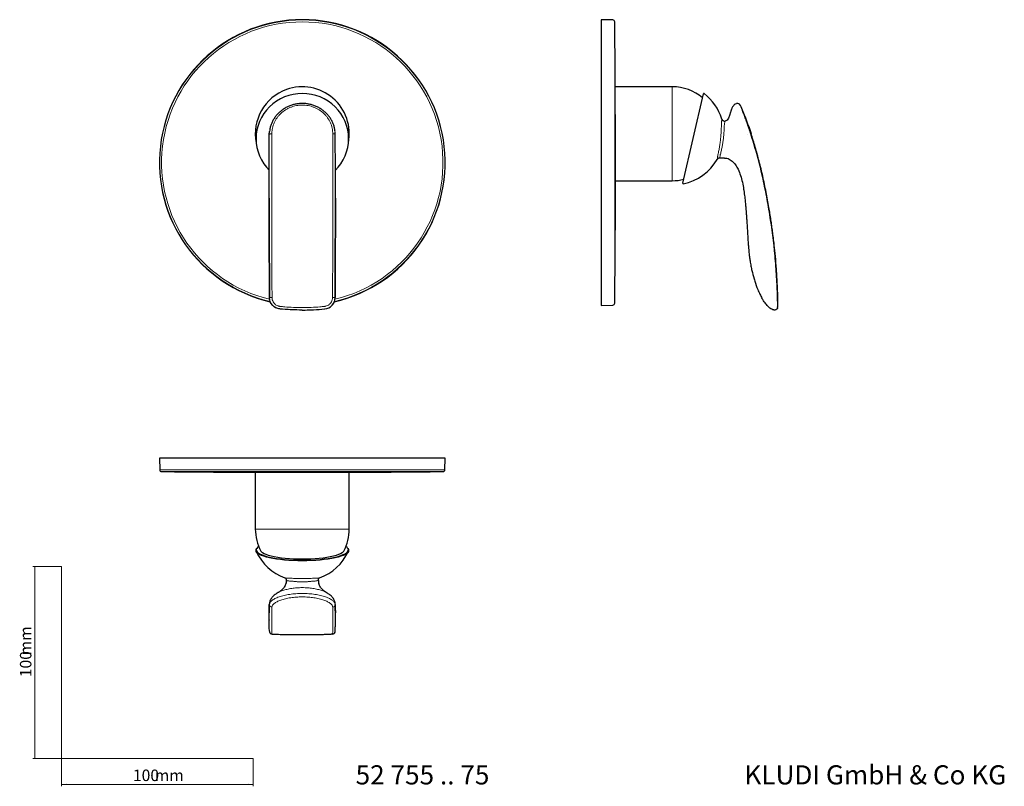
# Model space of a CAD drawing. Units: millimetres. Extents: x 35 to 548, y 37 to 437.
import ezdxf

# ---------------------------------------------------------------- set-up
doc = ezdxf.new("R2010")
doc.units = ezdxf.units.MM
doc.styles.add('SLDTEXTSTYLE0', font='ISOCP3', dxfattribs={"width": 0.96})
doc.styles.add('SLDTEXTSTYLE1', font='TXT', dxfattribs={"width": 0.605})
doc.dimstyles.new('SLDDIMSTYLE0', dxfattribs={"dimtxt": 6, "dimasz": 2.5, "dimexe": 0, "dimexo": 0.0625, "dimgap": 1.5, "dimtad": 1, "dimrnd": 1e-09, "dimzin": 12, "dimdsep": 46, "dimtxsty": 'SLDTEXTSTYLE0', "dimsah": 1, "dimcen": 0.09, "dimadec": 0, "dimazin": 3, "dimtfac": 1, "dimtofl": 0, "dimtmove": 0, "dimatfit": 3, "dimfxl": 0, "dimfrac": 2, "dimtolj": 1, "dimtzin": 12, "dimarcsym": 0})

# ---------------------------------------------------------------- blocks, each defined once
blk = doc.blocks.new('_D')
at = {"color": 7, "linetype": 'Continuous', "lineweight": 0}
for p, q in [((56.69, 152.03), (41.76, 152.03)), ((42.76, 152.03), (42.76, 52.03)), ((56.69, 52.03), (41.76, 52.03))]:
    blk.add_line(p, q, dxfattribs=at)
at = {"color": 7, "linetype": 'Continuous', "lineweight": 18}
for points in [[(42.76, 152.03), (42.46, 149.53), (43.06, 149.53)], [(42.76, 52.03), (43.06, 54.53), (42.46, 54.53)]]:
    blk.add_solid(points, dxfattribs=at)
at = {"color": 7, "linetype": 'Continuous', "lineweight": 18, "char_height": 6, "attachment_point": 1, "rotation": 90, "style": 'SLDTEXTSTYLE0'}
for s, insert in [('mm', (35.03, 105.74)), ('100', (35.03, 94.37))]:
    blk.add_mtext(s, dxfattribs=dict(at, insert=insert))
blk = doc.blocks.new('_D_1')
at = {"color": 7, "linetype": 'Continuous', "lineweight": 0}
for p, q in [((56.69, 52.03), (56.69, 37.46)), ((156.69, 52.03), (156.69, 37.46)), ((56.69, 38.46), (156.69, 38.46))]:
    blk.add_line(p, q, dxfattribs=at)
at = {"color": 7, "linetype": 'Continuous', "lineweight": 18}
for points in [[(56.69, 38.46), (59.19, 38.16), (59.19, 38.76)], [(156.69, 38.46), (154.19, 38.76), (154.19, 38.16)]]:
    blk.add_solid(points, dxfattribs=at)
at = {"color": 7, "linetype": 'Continuous', "lineweight": 18, "char_height": 6, "attachment_point": 1, "style": 'SLDTEXTSTYLE0'}
for s, insert in [('100', (93.96, 46.19)), ('mm', (105.34, 46.19))]:
    blk.add_mtext(s, dxfattribs=dict(at, insert=insert))

msp = doc.modelspace()

# ---------------------------------------------------------------- linework, layer by layer
at = {"color": 7, "linetype": 'Continuous', "lineweight": 25}
for p, q in [((344.234, 437.175), (338.197, 437.333)), ((338.197, 437.333), (338.197, 288.333)), ((375.197, 402.333), (345.48, 402.333)), ((380.716, 351.987), (391.459, 398.684)), ((165.085, 377.438), (165.206, 379.042)), ((199.485, 377.438), (199.374, 378.917)), ((419.747, 366.155), (416.54, 377.035)), ((399.982, 365.224), (402.057, 365.195)), ((345.585, 353.333), (375.197, 353.333)), ((165.042, 345.778), (165.042, 345.746)), ((199.528, 345.746), (199.528, 345.778)), ((338.197, 288.333), (344.234, 288.491)), ((428.741, 285.881), (428.497, 285.879)), ((430.124, 287.162), (430.137, 287.364)), ((107.785, 208.643), (107.943, 202.607)), ((256.785, 208.643), (107.785, 208.643)), ((256.627, 202.607), (256.785, 208.643)), ((157.785, 201.307), (157.785, 171.643)), ((206.785, 171.643), (206.785, 201.307)), ((173.929, 145.059), (173.925, 144.821)), ((190.645, 144.821), (190.641, 145.063)), ((191.285, 146.202), (191.326, 146.219)), ((173.243, 142.026), (173.016, 141.652)), ((173.718, 143.287), (173.667, 143.119)), ((169.273, 138.272), (169.403, 138.346)), ((195.297, 138.272), (195.167, 138.346)), ((165.149, 132.804), (165.085, 132.369)), ((165.042, 124.242), (165.042, 124.089)), ((199.528, 124.089), (199.528, 124.242)), ((165.204, 118), (165.304, 117.731))]:
    msp.add_line(p, q, dxfattribs=at)
at = {"color": 8, "linetype": 'Continuous', "lineweight": 18}
for p, q in [((345.207, 436.186), (345.207, 289.48)), ((375.197, 402.333), (375.197, 400.904)), ((375.197, 400.904), (375.197, 353.333)), ((166.425, 377.866), (166.425, 377.863)), ((198.145, 377.866), (198.145, 377.863)), ((414.61, 377.435), (414.609, 377.438)), ((415.94, 377.866), (415.941, 377.863)), ((165.16, 292.371), (165.16, 292.367)), ((199.41, 292.371), (199.41, 292.367)), ((182.285, 285.881), (182.285, 285.879)), ((256.627, 202.607), (107.943, 202.607)), ((255.638, 201.633), (108.932, 201.633)), ((174.039, 171.643), (157.785, 171.643)), ((206.785, 171.643), (174.039, 171.643)), ((190.621, 145.063), (190.466, 144.828)), ((165.085, 132.369), (165.085, 132.23)), ((165.085, 132.23), (165.085, 132.231)), ((166.425, 130.9), (166.425, 130.899)), ((198.145, 130.9), (198.145, 130.899)), ((199.485, 132.369), (199.485, 132.23)), ((199.485, 132.23), (199.485, 132.231))]:
    msp.add_line(p, q, dxfattribs=at)
at = {"color": 7, "linetype": 'Continuous', "lineweight": 18}
for p, q in [((56.685, 152.03), (56.685, 52.03)), ((56.685, 52.03), (156.685, 52.03))]:
    msp.add_line(p, q, dxfattribs=at)
at = {"color": 7, "linetype": 'Continuous', "lineweight": 25, "flags": 128}
for points in [[(199.538, 358.817), (200.946, 360.347), (202.357, 362.201), (203.575, 364.182), (204.588, 366.269), (205.386, 368.443), (205.962, 370.682), (206.309, 372.966), (206.426, 375.272), (206.309, 377.578), (205.962, 379.861), (205.386, 382.101), (204.588, 384.275), (203.575, 386.362), (202.357, 388.342), (200.946, 390.197), (199.355, 391.907), (197.6, 393.458), (195.697, 394.833), (193.665, 396.02), (191.523, 397.007), (189.293, 397.785), (186.995, 398.346), (184.651, 398.685), (182.285, 398.798), (179.919, 398.685), (177.575, 398.346), (175.277, 397.785), (173.047, 397.007), (170.905, 396.02), (168.873, 394.833), (166.97, 393.458), (165.215, 391.907), (163.624, 390.197), (162.213, 388.342), (160.995, 386.362), (159.982, 384.275), (159.184, 382.101), (158.608, 379.861), (158.261, 377.578), (158.144, 375.272), (158.261, 372.966), (158.608, 370.682), (159.184, 368.443), (159.982, 366.269), (160.995, 364.182), (162.213, 362.201), (163.624, 360.347), (165.033, 358.815)], [(205.659, 161.83), (205.962, 161.533), (206.309, 161.008), (206.426, 160.477), (206.309, 159.947), (205.962, 159.422), (205.386, 158.906), (204.588, 158.406), (203.575, 157.926), (202.357, 157.471), (200.946, 157.044), (199.355, 156.651), (197.6, 156.294), (195.697, 155.978), (193.665, 155.704), (191.523, 155.477), (189.293, 155.298), (186.995, 155.169), (184.651, 155.092), (182.285, 155.065), (179.919, 155.092), (177.575, 155.169), (175.277, 155.298), (173.047, 155.477), (170.905, 155.704), (168.873, 155.978), (166.97, 156.294), (165.215, 156.651), (163.624, 157.044), (162.213, 157.471), (160.995, 157.926), (159.982, 158.406), (159.184, 158.906), (158.608, 159.422), (158.261, 159.947), (158.144, 160.477), (158.261, 161.008), (158.608, 161.533), (158.932, 161.848)], [(158.344, 160.545), (158.394, 160.351), (158.691, 159.82), (159.222, 159.298), (159.983, 158.79), (160.965, 158.302), (162.159, 157.839), (163.554, 157.404), (165.134, 157.002), (166.885, 156.638), (168.789, 156.315), (170.827, 156.036), (172.979, 155.803), (175.223, 155.62), (177.538, 155.488), (179.899, 155.408), (182.285, 155.382)], [(159.571, 162.461), (158.927, 161.948), (158.582, 161.535)], [(203.937, 160.178), (203.612, 159.738), (203.022, 159.244), (202.204, 158.766), (201.168, 158.31), (199.925, 157.881), (198.488, 157.483), (196.875, 157.122), (195.101, 156.8), (193.187, 156.521), (191.153, 156.289), (189.023, 156.105), (186.818, 155.973), (184.564, 155.893), (182.285, 155.866), (180.006, 155.893), (177.752, 155.973), (175.547, 156.105), (173.416, 156.289), (171.383, 156.521), (169.469, 156.8), (167.695, 157.122), (166.081, 157.483), (164.645, 157.881), (163.402, 158.31), (162.366, 158.766), (161.548, 159.244), (160.957, 159.738), (160.633, 160.178)], [(182.285, 155.382), (184.67, 155.408), (187.032, 155.488), (189.347, 155.62), (191.591, 155.803), (193.743, 156.036), (195.781, 156.315), (197.685, 156.638), (199.436, 157.002), (201.016, 157.404), (202.411, 157.839), (203.605, 158.302), (204.587, 158.79), (205.348, 159.298), (205.879, 159.82), (206.176, 160.351), (206.233, 160.594)], [(205.905, 161.652), (205.643, 161.948), (204.999, 162.461)]]:
    msp.add_lwpolyline(points, dxfattribs=at)
at = {"color": 8, "linetype": 'Continuous', "lineweight": 18, "flags": 128}
for points in [[(166.425, 377.866), (166.16, 377.856), (165.908, 377.83), (165.676, 377.789), (165.474, 377.736), (165.308, 377.672), (165.186, 377.599), (165.11, 377.52), (165.085, 377.438)], [(166.425, 377.863), (166.16, 377.852), (165.908, 377.826), (165.676, 377.786), (165.474, 377.733), (165.308, 377.668), (165.186, 377.596), (165.11, 377.517), (165.085, 377.435)], [(198.145, 377.866), (198.409, 377.856), (198.662, 377.83), (198.894, 377.789), (199.096, 377.736), (199.261, 377.672), (199.384, 377.599), (199.46, 377.52), (199.485, 377.438)], [(198.145, 377.863), (198.409, 377.852), (198.662, 377.826), (198.894, 377.786), (199.096, 377.733), (199.261, 377.668), (199.384, 377.596), (199.46, 377.517), (199.485, 377.435)], [(412.549, 348.092), (412.549, 348.095), (412.549, 348.098)]]:
    msp.add_lwpolyline(points, dxfattribs=at)
at = {"color": 7, "linetype": 'Continuous', "lineweight": 25}
for centre, radius, start, end in [((182.285, 362.833), 74.5, 282.92611, 257.03429), ((344.207, 436.176), 1, 0.60041, 88.5), ((-6654.408, 362.833), 7000, 0.3226962, 0.6004114), ((182.285, 377.833), 24.5, 109.6669, 191.16154), ((182.285, 377.833), 24.5, 348.83846, 109.6669), ((375.197, 377.833), 24.5, 49.91287, 90), ((391.653, 398.639), 0.2, 52.68389, 167.04489), ((375.71, 377.722), 26.5, 17.08023, 52.68389), ((409.298, 392.231), 1.4, 23.99885, 111.85071), ((399.96, 363.724), 1.5, 89.1311, 149.96925), ((375.71, 377.722), 26.5, 281.4059, 330.00958), ((-6654.408, 362.833), 7000, 359.3995886, 359.922846), ((375.197, 377.833), 24.5, 270, 284.17692), ((380.911, 351.942), 0.2, 167.04489, 281.4059), ((344.207, 289.491), 1, 271.5, 359.39959), ((108.943, 202.633), 1, 181.5, 269.39959), ((182.285, 7201.248), 7000, 269.3995886, 269.8422044), ((182.285, 7201.248), 7000, 270.1581707, 270.6004114), ((255.627, 202.633), 1, 270.60041, 358.5), ((182.285, 171.643), 24.5, 180, 207.90155), ((182.285, 171.643), 24.5, 332.09845, 0), ((182.285, 171.13), 26.5, 205.04046, 250.04462), ((182.285, 171.13), 26.5, 289.96516, 334.95954), ((166.56, 118.299), 1.4, 192.42819, 267.53977), ((198.01, 118.299), 1.4, 272.46007, 349.10213)]:
    msp.add_arc(centre, radius, start, end, dxfattribs=at)
at = {"color": 8, "linetype": 'Continuous', "lineweight": 18}
for centre, radius, start, end in [((182.285, 362.833), 74.342, 283.02366, 256.95253), ((182.285, 362.833), 73.353, 283.4044, 256.57642), ((166.231, 279.827), 12.59, 88.77635, 94.8784), ((198.339, 279.827), 12.59, 85.1216, 91.22365), ((159.72, 160.739), 1.389, 145.0114, 188.00632), ((204.797, 160.729), 1.442, 354.63323, 39.79621), ((166.45, 132.265), 1.365, 181.39393, 268.96053), ((166.449, 132.263), 1.365, 181.39333, 268.96456), ((198.12, 132.265), 1.365, 271.03947, 358.60607), ((198.12, 132.263), 1.365, 271.03544, 358.60667)]:
    msp.add_arc(centre, radius, start, end, dxfattribs=at)
at = {"color": 7, "linetype": 'Continuous', "lineweight": 25}
for points, knots in [([(345.496, 395.157), (345.494, 396.071), (345.49, 397.924), (345.485, 400.002), (345.482, 401.475), (345.48, 402.26), (345.48, 402.259), (345.48, 402.258)], [0, 0, 0, 0, 0.2117218, 0.4295835, 0.6413052, 0.859167, 1, 1, 1, 1]), ([(182.284, 393.649), (181.923, 393.638), (180.95, 393.61), (179.391, 393.422), (177.6, 393.042), (175.846, 392.472), (174.134, 391.711), (172.509, 390.772), (170.997, 389.665), (169.622, 388.406), (168.406, 387.009), (167.357, 385.492), (166.487, 383.871), (165.818, 382.169), (165.377, 380.557), (165.245, 379.51), (165.188, 379.06)], [0, 0, 0, 0, 0.04303454, 0.11614224, 0.18721441, 0.2618665, 0.33705895, 0.41276726, 0.48882913, 0.56498772, 0.64066829, 0.71646117, 0.7926333, 0.86848967, 0.9435295, 1, 1, 1, 1]), ([(199.394, 378.935), (199.347, 379.348), (199.236, 380.321), (198.849, 381.853), (198.245, 383.507), (197.431, 385.122), (196.432, 386.655), (195.256, 388.081), (193.922, 389.371), (192.448, 390.512), (190.848, 391.495), (189.137, 392.309), (187.34, 392.94), (185.502, 393.37), (183.808, 393.595), (182.74, 393.635), (182.286, 393.651)], [0, 0, 0, 0, 0.0515953, 0.1214551, 0.1950642, 0.2692546, 0.3443727, 0.4199706, 0.4953565, 0.5703289, 0.6458459, 0.7216507, 0.7974617, 0.8731037, 0.9461223, 1, 1, 1, 1]), ([(345.585, 353.407), (345.585, 353.413), (345.585, 353.425), (345.583, 354.256), (345.58, 355.741), (345.575, 357.895), (345.57, 360.587), (345.563, 363.797), (345.555, 367.374), (345.547, 371.282), (345.538, 375.34), (345.529, 379.506), (345.52, 383.586), (345.512, 387.542), (345.505, 390.736), (345.5, 393.274), (345.497, 394.527), (345.496, 395.157)], [0, 0, 0, 0, 0.0515074, 0.1220733, 0.1946857, 0.2652518, 0.3378642, 0.4084303, 0.4810429, 0.5516092, 0.6242219, 0.6947884, 0.7674012, 0.8379677, 0.9105806, 0.9550421, 1, 1, 1, 1]), ([(408.777, 393.53), (408.729, 393.511), (408.68, 393.491), (408.261, 393.323), (407.692, 393.01), (407.041, 392.382), (406.636, 391.842), (406.318, 391.268), (405.993, 390.507), (405.831, 389.974), (405.739, 389.644)], [0.06225476, 0.06225476, 0.06225476, 0.06225476, 0.06871567, 0.06871567, 0.1167395, 0.14075141, 0.16476333, 0.18877525, 0.21278716, 0.260811, 0.260811, 0.260811, 0.260811]), ([(410.577, 392.8), (411.563, 390.585), (413.6, 385.696), (415.377, 380.706), (416.264, 377.971)], [0.07819207, 0.07819207, 0.07819207, 0.07819207, 0.5, 1, 1, 1, 1]), ([(401.041, 385.507), (401.094, 385.335), (401.178, 385.173), (401.398, 384.888), (401.534, 384.765), (401.84, 384.576), (402.011, 384.51), (402.364, 384.441), (402.547, 384.439), (402.725, 384.469)], [0, 0, 0, 0, 0.25, 0.25, 0.5, 0.5, 0.75, 0.75, 1, 1, 1, 1]), ([(405.739, 389.644), (405.693, 389.476), (404.916, 386.521), (404.509, 384.77), (402.724, 384.469)], [0, 0, 0, 0, 0.05, 0.89479598, 0.89479598, 0.89479598, 0.89479598]), ([(165.16, 292.371), (165.156, 293.272), (165.152, 294.172), (165.145, 295.973), (165.141, 296.873), (165.13, 299.573), (165.123, 301.373), (165.104, 306.768), (165.093, 310.361), (165.064, 321.123), (165.052, 328.278), (165.043, 338.951), (165.042, 342.498), (165.042, 349.574), (165.044, 353.101), (165.05, 360.123), (165.055, 363.616), (165.068, 370.558), (165.076, 374.007), (165.085, 377.435)], [0, 0, 0, 0, 0.03125, 0.03125, 0.0625, 0.0625, 0.125, 0.125, 0.25, 0.25, 0.5, 0.5, 0.625, 0.625, 0.75, 0.75, 0.875, 0.875, 1, 1, 1, 1]), ([(199.41, 292.371), (199.414, 293.272), (199.418, 294.172), (199.425, 295.973), (199.429, 296.873), (199.44, 299.573), (199.446, 301.373), (199.466, 306.768), (199.477, 310.361), (199.505, 321.123), (199.518, 328.278), (199.527, 338.951), (199.528, 342.498), (199.528, 349.574), (199.526, 353.101), (199.52, 360.123), (199.515, 363.616), (199.502, 370.558), (199.494, 374.007), (199.485, 377.435)], [0, 0, 0, 0, 0.03125, 0.03125, 0.0625, 0.0625, 0.125, 0.125, 0.25, 0.25, 0.5, 0.5, 0.625, 0.625, 0.75, 0.75, 0.875, 0.875, 1, 1, 1, 1]), ([(430.122, 287.184), (430.138, 287.377), (430.187, 287.955), (430.246, 288.975), (430.309, 290.827), (430.246, 294.068), (430.052, 298.351), (429.816, 302.987), (429.476, 308.091), (429.014, 313.661), (428.456, 319.117), (427.95, 323.436), (427.517, 326.82), (427.086, 329.955), (426.633, 333.036), (426.14, 336.184), (425.343, 340.981), (424.149, 347.485), (422.459, 355.52), (420.564, 363.321), (418.525, 370.771), (417.012, 375.576), (416.259, 377.97)], [0, 0, 0, 0, 0.0064471, 0.019282, 0.0332319, 0.0668779, 0.1246019, 0.172729, 0.2178588, 0.2909815, 0.354504, 0.3962335, 0.4324496, 0.465441, 0.4991785, 0.5337331, 0.5691044, 0.6573255, 0.7488044, 0.8361456, 0.9183922, 1, 1, 1, 1]), ([(402.049, 365.195), (402.194, 365.193), (402.479, 365.189), (403.234, 365.143), (404.263, 364.906), (405.445, 364.323), (406.825, 363.29), (408.236, 361.623), (409.681, 359.058), (410.859, 356.004), (411.793, 352.505), (412.287, 349.844), (412.509, 348.361), (412.549, 348.092)], [0, 0, 0, 0, 0.0199174, 0.0394517, 0.1045333, 0.1640305, 0.2204476, 0.3418375, 0.4623419, 0.62619, 0.7927564, 0.9623682, 1, 1, 1, 1]), ([(165.043, 344.285), (165.043, 343.526), (165.041, 338.803), (165.05, 330.885), (165.066, 320.554), (165.09, 311.053), (165.121, 301.654), (165.147, 295.428), (165.16, 292.367)], [0, 0, 0, 0, 0.0444604, 0.2764942, 0.4593267, 0.6424735, 0.8242617, 1, 1, 1, 1]), ([(199.527, 344.285), (199.527, 343.526), (199.529, 338.803), (199.52, 330.885), (199.504, 320.554), (199.48, 311.053), (199.449, 301.654), (199.423, 295.428), (199.41, 292.367)], [0, 0, 0, 0, 0.0444604, 0.2764942, 0.4593267, 0.6424735, 0.8242617, 1, 1, 1, 1]), ([(412.549, 348.092), (412.586, 347.841), (412.778, 346.492), (412.945, 345.129), (413.168, 343.156), (413.338, 341.536), (413.542, 339.332), (413.708, 337.34), (413.841, 335.587), (413.931, 334.291), (414.002, 333.241), (414.064, 332.28), (414.144, 330.968), (414.221, 329.681), (414.348, 327.507), (414.474, 325.32), (414.62, 322.979), (414.713, 321.569), (414.8, 320.355), (414.965, 318.208), (415.205, 315.629), (415.536, 313.024), (415.848, 310.936), (416.199, 308.918), (416.85, 305.813), (417.516, 303.23), (418.52, 299.914), (419.491, 297.183), (420.656, 294.602), (421.402, 293.145), (421.753, 292.505), (421.936, 292.186)], [0.32638931, 0.32638931, 0.32638931, 0.32638931, 0.33538152, 0.37479754, 0.375, 0.40577534, 0.43260646, 0.45369045, 0.47695316, 0.49522945, 0.5, 0.51447706, 0.5295968, 0.54688233, 0.56046018, 0.60731371, 0.625, 0.64409585, 0.65767211, 0.66833649, 0.72082062, 0.75, 0.76207179, 0.79621455, 0.82310756, 0.875, 0.89045166, 0.94414113, 0.97517994, 0.98753123, 1, 1, 1, 1]), ([(182.285, 285.879), (178.374, 285.879), (174.471, 286.062), (169.101, 286.579), (166.314, 287.989), (165.167, 290.887), (165.16, 292.367)], [0, 0, 0, 0, 0.5690115, 0.5690115, 0.7845057, 1, 1, 1, 1]), ([(182.285, 285.879), (186.196, 285.879), (190.099, 286.062), (195.469, 286.579), (198.256, 287.989), (199.403, 290.887), (199.41, 292.367)], [0, 0, 0, 0, 0.5690115, 0.5690115, 0.7845057, 1, 1, 1, 1]), ([(428.497, 285.879), (428.461, 285.879), (428.369, 285.88), (428.296, 285.885), (427.879, 285.934), (426.888, 286.275), (425.566, 287.287), (424.107, 288.896), (423.183, 290.152), (422.468, 291.284), (422.206, 291.72), (422.047, 291.991), (421.959, 292.146), (421.936, 292.186)], [0, 0, 0, 0, 0.0136719, 0.0341797, 0.0683594, 0.2478027, 0.546875, 0.6699219, 0.875, 0.9335938, 0.96875, 0.984375, 1, 1, 1, 1]), ([(430.124, 287.162), (430.11, 286.989), (430.063, 286.822), (429.911, 286.511), (429.807, 286.371), (429.428, 286.02), (429.089, 285.884), (428.741, 285.881)], [0, 0, 0, 0, 0.25, 0.25, 0.5, 0.5, 1, 1, 1, 1]), ([(157.866, 201.307), (157.846, 201.309), (157.774, 201.313), (158.377, 201.32), (159.655, 201.328), (161.372, 201.335), (163.189, 201.34), (164.368, 201.343), (164.961, 201.345)], [0, 0, 0, 0, 0.084493, 0.3023011, 0.5139709, 0.7317792, 0.8651451, 1, 1, 1, 1]), ([(164.961, 201.345), (165.967, 201.346), (168.009, 201.35), (171.592, 201.355), (175.477, 201.358), (179.528, 201.36), (183.692, 201.36), (187.78, 201.359), (191.748, 201.356), (195.413, 201.352), (198.737, 201.347), (201.565, 201.34), (203.873, 201.333), (205.535, 201.325), (206.593, 201.316), (206.714, 201.31), (206.774, 201.307)], [0, 0, 0, 0, 0.0705684, 0.1431833, 0.2137517, 0.2863666, 0.3569349, 0.4295497, 0.500118, 0.5727328, 0.6433011, 0.7159159, 0.7864844, 0.8590994, 0.929668, 1, 1, 1, 1]), ([(173.3, 146.192), (173.308, 146.189), (173.339, 146.175), (173.532, 146.051), (173.786, 145.734), (173.941, 145.337), (173.916, 145.122), (173.91, 145.064)], [0, 0, 0, 0, 0.08654453, 0.35242234, 0.61849221, 0.89656417, 1, 1, 1, 1]), ([(173.928, 144.822), (173.928, 144.81), (173.92, 144.511), (173.894, 143.649), (173.605, 142.868), (173.419, 142.365)], [0, 0, 0, 0, 0.01417067, 0.365877, 1, 1, 1, 1]), ([(190.657, 145.063), (190.651, 145.109), (190.624, 145.321), (190.776, 145.724), (191.035, 146.046), (191.229, 146.175), (191.266, 146.19), (191.277, 146.195)], [0, 0, 0, 0, 0.0819344, 0.3755595, 0.6404698, 0.8904507, 1, 1, 1, 1]), ([(190.645, 144.821), (190.656, 144.412), (190.675, 143.737), (190.897, 143.101), (190.985, 142.851)], [0, 0, 0, 0, 0.6054718, 1, 1, 1, 1]), ([(173.744, 143.285), (173.482, 142.615), (172.958, 141.273), (171.626, 139.878), (170.33, 138.89), (169.589, 138.481), (169.234, 138.285)], [0, 0, 0, 0, 0.2595204, 0.5197012, 0.7701659, 1, 1, 1, 1]), ([(195.336, 138.285), (194.982, 138.481), (194.242, 138.891), (192.933, 139.872), (191.868, 141.056), (191.162, 142.253), (190.938, 142.941), (190.826, 143.285)], [0, 0, 0, 0, 0.229681, 0.4799789, 0.7399862, 0.8700661, 1, 1, 1, 1]), ([(169.396, 138.356), (168.951, 138.08), (167.892, 137.423), (166.522, 136.105), (165.423, 134.519), (165.219, 133.401), (165.111, 132.807)], [0, 0, 0, 0, 0.181737, 0.4326565, 0.6986512, 1, 1, 1, 1]), ([(199.459, 132.807), (199.351, 133.401), (199.147, 134.519), (198.048, 136.105), (196.678, 137.423), (195.618, 138.08), (195.174, 138.356)], [0, 0, 0, 0, 0.3013488, 0.5673435, 0.818263, 1, 1, 1, 1]), ([(165.144, 118.434), (165.142, 118.452), (165.128, 118.57), (165.098, 119.072), (165.069, 120.06), (165.047, 121.803), (165.04, 123.594), (165.044, 125.761), (165.052, 127.628), (165.065, 129.759), (165.078, 131.407), (165.085, 132.23)], [0, 0, 0, 0, 0.0178025, 0.1156157, 0.3112869, 0.4091005, 0.6047718, 0.702585, 0.800402, 0.9002006, 1, 1, 1, 1]), ([(165.085, 132.369), (165.075, 131.144), (165.061, 129.489), (165.056, 128.213), (165.054, 127.882)], [0, 0, 0, 0, 0.7406883, 1, 1, 1, 1]), ([(199.425, 118.43), (199.428, 118.449), (199.441, 118.568), (199.472, 119.072), (199.501, 120.061), (199.523, 121.803), (199.53, 123.594), (199.526, 125.761), (199.518, 127.627), (199.505, 129.759), (199.492, 131.406), (199.485, 132.23)], [0, 0, 0, 0, 0.0191953, 0.1168699, 0.3122636, 0.4099384, 0.6053322, 0.7030068, 0.8006851, 0.9002884, 1, 1, 1, 1]), ([(199.485, 132.369), (199.495, 131.144), (199.508, 129.49), (199.514, 128.213), (199.516, 127.883)], [0, 0, 0, 0, 0.7408431, 1, 1, 1, 1]), ([(165.171, 118.204), (165.177, 118.155), (165.191, 118.043), (165.279, 117.85), (165.329, 117.742)], [0, 0, 0, 0, 0.4374214, 1, 1, 1, 1]), ([(199.245, 117.74), (199.278, 117.811), (199.366, 117.998), (199.387, 118.122), (199.399, 118.199)], [0, 0, 0, 0, 0.3850248, 1, 1, 1, 1]), ([(165.481, 117.426), (165.516, 117.379), (165.613, 117.246), (165.822, 117.099), (166.05, 116.986), (166.227, 116.932), (166.301, 116.916), (166.336, 116.909)], [0, 0, 0, 0, 0.1484256, 0.4185158, 0.646599, 0.8330357, 1, 1, 1, 1]), ([(166.5, 116.901), (166.502, 116.899), (166.512, 116.887), (166.656, 116.864), (167.062, 116.849), (167.297, 116.841)], [0, 0, 0, 0, 0.0949125, 0.4784412, 1, 1, 1, 1]), ([(167.213, 116.843), (168.093, 116.81), (170.18, 116.732), (173.621, 116.639), (177.782, 116.593), (180.716, 116.633), (182.285, 116.654)], [0, 0, 0, 0, 0.1684248, 0.3996258, 0.6788546, 1, 1, 1, 1]), ([(182.285, 116.654), (183.535, 116.652), (186.12, 116.649), (189.552, 116.668), (192.621, 116.709), (195.166, 116.762), (196.702, 116.819), (197.404, 116.845)], [0, 0, 0, 0, 0.2335049, 0.4830608, 0.6609436, 0.8448389, 1, 1, 1, 1]), ([(198.07, 116.901), (198.068, 116.899), (198.057, 116.887), (197.938, 116.866), (197.586, 116.854), (197.404, 116.847)], [0, 0, 0, 0, 0.1068854, 0.5387948, 1, 1, 1, 1]), ([(198.229, 116.91), (198.278, 116.919), (198.377, 116.937), (198.643, 117.039), (198.871, 117.168), (198.976, 117.297), (199.004, 117.33)], [0, 0, 0, 0, 0.2671111, 0.5328072, 0.8801444, 1, 1, 1, 1]), ([(199.316, 117.816), (199.326, 117.837), (199.36, 117.903), (199.374, 117.979), (199.384, 118.032), (199.384, 118.035)], [0, 0, 0, 0, 0.30152, 0.964479, 1, 1, 1, 1])]:
    msp.add_open_spline(points, degree=3, knots=knots, dxfattribs=at)
at = {"color": 8, "linetype": 'Continuous', "lineweight": 18}
for points, knots in [([(182.285, 392.8), (182.025, 392.8), (181.763, 392.794), (181.243, 392.769), (180.983, 392.75), (180.208, 392.677), (179.694, 392.603), (178.671, 392.408), (178.165, 392.287), (177.176, 392.001), (176.692, 391.836), (175.743, 391.462), (175.278, 391.254), (174.367, 390.793), (173.92, 390.539), (172.626, 389.722), (171.831, 389.108), (170.738, 388.08), (170.39, 387.72), (169.729, 386.964), (169.418, 386.569), (168.554, 385.36), (168.066, 384.51), (167.465, 383.168), (167.288, 382.709), (166.979, 381.768), (166.848, 381.288), (166.64, 380.323), (166.561, 379.837), (166.481, 379.103), (166.46, 378.857), (166.433, 378.363), (166.426, 378.114), (166.425, 377.866)], [0, 0, 0, 0, 0.03125, 0.03125, 0.0625, 0.0625, 0.125, 0.125, 0.1875, 0.1875, 0.25, 0.25, 0.3125, 0.3125, 0.375, 0.375, 0.5, 0.5, 0.5625, 0.5625, 0.625, 0.625, 0.75, 0.75, 0.8125, 0.8125, 0.875, 0.875, 0.9375, 0.9375, 0.96875, 0.96875, 1, 1, 1, 1]), ([(182.285, 392.8), (182.545, 392.8), (182.807, 392.794), (183.327, 392.769), (183.587, 392.75), (184.362, 392.677), (184.876, 392.603), (185.899, 392.408), (186.405, 392.287), (187.393, 392.001), (187.878, 391.836), (188.827, 391.462), (189.292, 391.254), (190.202, 390.793), (190.65, 390.539), (191.944, 389.722), (192.739, 389.108), (193.832, 388.08), (194.18, 387.72), (194.841, 386.964), (195.152, 386.569), (196.016, 385.36), (196.504, 384.51), (197.105, 383.168), (197.282, 382.709), (197.591, 381.768), (197.722, 381.288), (197.93, 380.323), (198.009, 379.837), (198.089, 379.103), (198.109, 378.857), (198.137, 378.363), (198.144, 378.114), (198.145, 377.866)], [0, 0, 0, 0, 0.03125, 0.03125, 0.0625, 0.0625, 0.125, 0.125, 0.1875, 0.1875, 0.25, 0.25, 0.3125, 0.3125, 0.375, 0.375, 0.5, 0.5, 0.5625, 0.5625, 0.625, 0.625, 0.75, 0.75, 0.8125, 0.8125, 0.875, 0.875, 0.9375, 0.9375, 0.96875, 0.96875, 1, 1, 1, 1]), ([(410.577, 392.8), (410.577, 392.8), (410.579, 392.794), (410.589, 392.769), (410.597, 392.75), (410.626, 392.677), (410.655, 392.603), (410.732, 392.408), (410.78, 392.287), (410.893, 392.001), (410.958, 391.836), (411.104, 391.462), (411.185, 391.254), (411.364, 390.793), (411.462, 390.539), (411.775, 389.722), (412.009, 389.108), (412.393, 388.08), (412.527, 387.72), (412.806, 386.964), (412.95, 386.569), (413.388, 385.36), (413.692, 384.51), (414.161, 383.168), (414.32, 382.709), (414.643, 381.768), (414.806, 381.288), (415.131, 380.323), (415.293, 379.837), (415.536, 379.103), (415.617, 378.857), (415.779, 378.363), (415.86, 378.114), (415.94, 377.866)], [0, 0, 0, 0, 0.03125, 0.03125, 0.0625, 0.0625, 0.125, 0.125, 0.1875, 0.1875, 0.25, 0.25, 0.3125, 0.3125, 0.375, 0.375, 0.5, 0.5, 0.5625, 0.5625, 0.625, 0.625, 0.75, 0.75, 0.8125, 0.8125, 0.875, 0.875, 0.9375, 0.9375, 0.96875, 0.96875, 1, 1, 1, 1]), ([(400.578, 377.221), (400.624, 377.786), (400.663, 378.345), (400.727, 379.434), (400.751, 379.966), (400.778, 380.745), (400.785, 381.002), (400.793, 381.382), (400.795, 381.507), (400.799, 381.758), (400.8, 381.883), (400.807, 382.491), (400.82, 382.926), (400.848, 383.503), (400.86, 383.685), (400.885, 384.01), (400.899, 384.154), (400.941, 384.551), (400.964, 384.776), (400.992, 385.051), (401.001, 385.132), (401.015, 385.269), (401.021, 385.326), (401.035, 385.463), (401.041, 385.508), (401.041, 385.507)], [0, 0, 0, 0, 0.125, 0.125, 0.25, 0.25, 0.3125, 0.3125, 0.34375, 0.34375, 0.375, 0.375, 0.5, 0.5, 0.5625, 0.5625, 0.625, 0.625, 0.75, 0.75, 0.8125, 0.8125, 0.875, 0.875, 1, 1, 1, 1]), ([(402.724, 384.469), (402.726, 384.469), (402.727, 384.467), (402.729, 384.458), (402.73, 384.451), (402.728, 384.422), (402.722, 384.391), (402.704, 384.308), (402.692, 384.256), (402.663, 384.131), (402.647, 384.058), (402.591, 383.809), (402.547, 383.607), (402.472, 383.251), (402.444, 383.123), (402.396, 382.83), (402.376, 382.665), (402.343, 382.314), (402.33, 382.125), (402.311, 381.724), (402.305, 381.509), (402.295, 380.834), (402.277, 380.373), (402.225, 379.43), (402.19, 378.947), (402.129, 378.207), (402.108, 377.957), (402.073, 377.579), (402.061, 377.452), (402.043, 377.262), (402.037, 377.198), (402.025, 377.071), (402.019, 377.006), (402.013, 376.943)], [0, 0, 0, 0, 0.03125, 0.03125, 0.0625, 0.0625, 0.125, 0.125, 0.1875, 0.1875, 0.25, 0.25, 0.375, 0.375, 0.4375, 0.4375, 0.5, 0.5, 0.5625, 0.5625, 0.625, 0.625, 0.75, 0.75, 0.875, 0.875, 0.9375, 0.9375, 0.96875, 0.96875, 0.984375, 0.984375, 1, 1, 1, 1]), ([(166.425, 377.863), (166.416, 374.419), (166.408, 370.955), (166.396, 363.982), (166.391, 360.472), (166.384, 353.419), (166.382, 349.876), (166.382, 342.768), (166.384, 339.204), (166.393, 328.484), (166.405, 321.296), (166.433, 310.486), (166.444, 306.876), (166.464, 301.456), (166.471, 299.649), (166.481, 296.936), (166.485, 296.032), (166.492, 294.223), (166.495, 293.319), (166.5, 292.414)], [0, 0, 0, 0, 0.125, 0.125, 0.25, 0.25, 0.375, 0.375, 0.5, 0.5, 0.75, 0.75, 0.875, 0.875, 0.9375, 0.9375, 0.96875, 0.96875, 1, 1, 1, 1]), ([(198.145, 377.863), (198.154, 374.419), (198.162, 370.955), (198.174, 363.982), (198.179, 360.472), (198.186, 353.419), (198.188, 349.876), (198.188, 342.768), (198.186, 339.204), (198.177, 328.484), (198.165, 321.296), (198.136, 310.486), (198.125, 306.876), (198.106, 301.456), (198.099, 299.649), (198.088, 296.936), (198.085, 296.032), (198.078, 294.223), (198.075, 293.319), (198.07, 292.414)], [0, 0, 0, 0, 0.125, 0.125, 0.25, 0.25, 0.375, 0.375, 0.5, 0.5, 0.75, 0.75, 0.875, 0.875, 0.9375, 0.9375, 0.96875, 0.96875, 1, 1, 1, 1]), ([(399.242, 368.059), (399.318, 368.4), (399.392, 368.751), (399.535, 369.462), (399.604, 369.823), (399.804, 370.927), (399.927, 371.686), (400.098, 372.862), (400.152, 373.259), (400.254, 374.049), (400.302, 374.445), (400.436, 375.632), (400.513, 376.426), (400.578, 377.221)], [0, 0, 0, 0, 0.125, 0.125, 0.25, 0.25, 0.5, 0.5, 0.625, 0.625, 0.75, 0.75, 1, 1, 1, 1]), ([(402.013, 376.943), (401.944, 376.188), (401.861, 375.436), (401.719, 374.309), (401.668, 373.934), (401.56, 373.185), (401.503, 372.809), (401.321, 371.695), (401.19, 370.977), (400.909, 369.59), (400.759, 368.92), (400.598, 368.275)], [0, 0, 0, 0, 0.25, 0.25, 0.375, 0.375, 0.5, 0.5, 0.75, 0.75, 1, 1, 1, 1]), ([(416.241, 377.964), (416.227, 377.959), (416.198, 377.95), (416.027, 377.894), (415.94, 377.866)], [0, 0, 0, 0, 0.49659316, 1, 1, 1, 1]), ([(415.941, 377.863), (417.058, 374.419), (418.102, 370.955), (420.039, 363.982), (420.931, 360.472), (422.564, 353.419), (423.308, 349.876), (424.687, 342.768), (425.32, 339.204), (427.038, 328.484), (427.949, 321.296), (428.96, 310.486), (429.239, 306.876), (429.568, 301.456), (429.662, 299.649), (429.783, 296.936), (429.819, 296.032), (429.885, 294.223), (429.915, 293.319), (429.939, 292.414)], [0, 0, 0, 0, 0.125, 0.125, 0.25, 0.25, 0.375, 0.375, 0.5, 0.5, 0.75, 0.75, 0.875, 0.875, 0.9375, 0.9375, 0.96875, 0.96875, 1, 1, 1, 1]), ([(398.661, 364.476), (398.665, 364.505), (398.671, 364.562), (398.724, 365.003), (398.785, 365.516), (398.816, 365.776)], [0, 0, 0, 0, 0.3334809, 0.6619812, 1, 1, 1, 1]), ([(398.816, 365.776), (398.832, 365.912), (398.854, 366.062), (398.907, 366.394), (398.939, 366.576), (399.047, 367.154), (399.136, 367.584), (399.242, 368.059)], [0, 0, 0, 0, 0.25, 0.25, 0.5, 0.5, 1, 1, 1, 1]), ([(400.146, 366.413), (400.114, 366.179), (400.048, 365.704), (399.998, 365.341), (399.975, 365.181), (399.982, 365.226), (399.982, 365.226)], [0, 0, 0, 0, 0.3285825, 0.666698, 0.9951882, 1, 1, 1, 1]), ([(400.598, 368.275), (400.486, 367.89), (400.392, 367.54), (400.277, 367.068), (400.243, 366.919), (400.186, 366.648), (400.163, 366.524), (400.146, 366.413)], [0, 0, 0, 0, 0.5, 0.5, 0.75, 0.75, 1, 1, 1, 1]), ([(182.285, 285.881), (178.872, 285.881), (175.458, 286.022), (171.634, 286.342), (171.209, 286.38), (170.573, 286.44), (170.36, 286.461), (169.939, 286.533), (169.73, 286.581), (169.106, 286.759), (168.709, 286.919), (167.954, 287.322), (167.593, 287.566), (166.94, 288.118), (166.646, 288.427), (166.255, 288.942), (166.134, 289.122), (165.913, 289.489), (165.813, 289.678), (165.634, 290.065), (165.554, 290.263), (165.415, 290.67), (165.355, 290.878), (165.26, 291.298), (165.224, 291.51), (165.187, 291.831), (165.177, 291.939), (165.164, 292.155), (165.161, 292.265), (165.16, 292.371)], [0, 0, 0, 0, 0.5, 0.5, 0.5625, 0.5625, 0.59375, 0.59375, 0.625, 0.625, 0.6875, 0.6875, 0.75, 0.75, 0.8125, 0.8125, 0.84375, 0.84375, 0.875, 0.875, 0.90625, 0.90625, 0.9375, 0.9375, 0.96875, 0.96875, 0.984375, 0.984375, 1, 1, 1, 1]), ([(166.5, 292.414), (166.502, 292.024), (166.554, 291.639), (166.75, 290.887), (166.893, 290.527), (167.26, 289.851), (167.488, 289.53), (167.88, 289.108), (168.019, 288.976), (168.314, 288.729), (168.471, 288.613), (168.959, 288.298), (169.305, 288.129), (169.854, 287.94), (170.042, 287.888), (170.325, 287.829), (170.42, 287.812), (170.61, 287.785), (170.705, 287.776), (171.563, 287.687), (172.326, 287.615), (176.147, 287.296), (179.216, 287.162), (182.285, 287.162)], [0, 0, 0, 0, 0.0625, 0.0625, 0.125, 0.125, 0.1875, 0.1875, 0.21875, 0.21875, 0.25, 0.25, 0.3125, 0.3125, 0.34375, 0.34375, 0.359375, 0.359375, 0.375, 0.375, 0.5, 0.5, 1, 1, 1, 1]), ([(198.07, 292.414), (198.068, 292.024), (198.016, 291.639), (197.82, 290.887), (197.677, 290.527), (197.31, 289.851), (197.082, 289.53), (196.69, 289.108), (196.551, 288.976), (196.256, 288.729), (196.099, 288.613), (195.61, 288.298), (195.265, 288.129), (194.716, 287.94), (194.528, 287.888), (194.245, 287.829), (194.15, 287.812), (193.96, 287.785), (193.865, 287.776), (193.007, 287.687), (192.244, 287.615), (188.423, 287.296), (185.354, 287.162), (182.285, 287.162)], [0, 0, 0, 0, 0.0625, 0.0625, 0.125, 0.125, 0.1875, 0.1875, 0.21875, 0.21875, 0.25, 0.25, 0.3125, 0.3125, 0.34375, 0.34375, 0.359375, 0.359375, 0.375, 0.375, 0.5, 0.5, 1, 1, 1, 1]), ([(182.285, 285.881), (185.698, 285.881), (189.112, 286.022), (192.936, 286.342), (193.361, 286.38), (193.997, 286.44), (194.209, 286.461), (194.631, 286.533), (194.84, 286.581), (195.464, 286.759), (195.861, 286.919), (196.616, 287.322), (196.977, 287.566), (197.63, 288.118), (197.924, 288.427), (198.315, 288.942), (198.436, 289.122), (198.656, 289.489), (198.756, 289.678), (198.936, 290.065), (199.016, 290.263), (199.155, 290.67), (199.215, 290.878), (199.31, 291.298), (199.346, 291.51), (199.383, 291.831), (199.393, 291.939), (199.406, 292.155), (199.409, 292.265), (199.41, 292.371)], [0, 0, 0, 0, 0.5, 0.5, 0.5625, 0.5625, 0.59375, 0.59375, 0.625, 0.625, 0.6875, 0.6875, 0.75, 0.75, 0.8125, 0.8125, 0.84375, 0.84375, 0.875, 0.875, 0.90625, 0.90625, 0.9375, 0.9375, 0.96875, 0.96875, 0.984375, 0.984375, 1, 1, 1, 1]), ([(429.939, 292.414), (429.949, 292.024), (429.96, 291.639), (429.978, 290.887), (429.986, 290.527), (430, 289.851), (430.006, 289.53), (430.014, 289.108), (430.017, 288.976), (430.021, 288.729), (430.024, 288.613), (430.03, 288.298), (430.034, 288.129), (430.041, 287.94), (430.044, 287.888), (430.048, 287.829), (430.049, 287.812), (430.052, 287.785), (430.054, 287.776), (430.068, 287.687), (430.078, 287.615), (430.119, 287.296), (430.125, 287.162), (430.124, 287.162)], [0, 0, 0, 0, 0.0625, 0.0625, 0.125, 0.125, 0.1875, 0.1875, 0.21875, 0.21875, 0.25, 0.25, 0.3125, 0.3125, 0.34375, 0.34375, 0.359375, 0.359375, 0.375, 0.375, 0.5, 0.5, 1, 1, 1, 1]), ([(173.143, 146.262), (173.43, 146.157), (173.683, 145.959), (174.025, 145.449), (174.114, 145.138), (174.104, 144.828)], [0, 0, 0, 0, 0.5, 0.5, 1, 1, 1, 1]), ([(173.24, 146.223), (173.418, 146.176), (173.782, 146.08), (174.589, 146.044), (175.475, 146.026), (176.437, 145.983), (177.7, 145.906), (179.16, 145.846), (180.708, 145.808), (181.758, 145.802), (182.289, 145.799)], [0, 0, 0, 0, 0.16467118, 0.33717016, 0.4269044, 0.51992457, 0.63798512, 0.76016358, 0.87865731, 1, 1, 1, 1]), ([(173.925, 144.821), (173.921, 144.411), (173.916, 143.887), (173.754, 143.394), (173.718, 143.287)], [0, 0, 0, 0, 0.7832804, 1, 1, 1, 1]), ([(174.104, 144.828), (173.987, 144.892), (173.869, 144.958), (173.931, 145.059), (173.932, 145.06)], [0, 0, 0, 0, 0.9861839, 1, 1, 1, 1]), ([(174.104, 144.828), (174.098, 144.827), (174.071, 144.827), (174.032, 144.826), (173.997, 144.825), (173.978, 144.824), (173.966, 144.824), (173.958, 144.824), (173.951, 144.823), (173.946, 144.823), (173.94, 144.823), (173.936, 144.822), (173.93, 144.822), (173.926, 144.821), (173.926, 144.821), (173.925, 144.821)], [0.84812033, 0.84812033, 0.84812033, 0.84812033, 0.85566483, 0.88388229, 0.90504538, 0.91988204, 0.92730037, 0.9347187, 0.94213703, 0.94955536, 0.95252269, 0.96439202, 0.97151361, 0.98575681, 1, 1, 1, 1]), ([(182.285, 144.116), (182.158, 144.115), (182.027, 144.113), (181.771, 144.111), (181.643, 144.111), (181.261, 144.112), (181.008, 144.118), (180.505, 144.136), (180.256, 144.148), (179.76, 144.177), (179.513, 144.193), (178.784, 144.249), (178.317, 144.293), (177.644, 144.368), (177.424, 144.396), (177.003, 144.444), (176.8, 144.464), (176.427, 144.497), (176.255, 144.51), (175.938, 144.529), (175.795, 144.536), (175.403, 144.545), (175.172, 144.563), (174.768, 144.615), (174.594, 144.65), (174.378, 144.711), (174.312, 144.733), (174.226, 144.767), (174.199, 144.779), (174.161, 144.797), (174.149, 144.803), (174.126, 144.815), (174.115, 144.821), (174.104, 144.828)], [0, 0, 0, 0, 0.03125, 0.03125, 0.0625, 0.0625, 0.125, 0.125, 0.1875, 0.1875, 0.25, 0.25, 0.375, 0.375, 0.4375, 0.4375, 0.5, 0.5, 0.5625, 0.5625, 0.625, 0.625, 0.75, 0.75, 0.875, 0.875, 0.9375, 0.9375, 0.96875, 0.96875, 0.984375, 0.984375, 1, 1, 1, 1]), ([(182.281, 145.799), (182.8, 145.802), (183.849, 145.807), (185.382, 145.845), (186.855, 145.905), (188.109, 145.981), (189.085, 146.025), (190.121, 146.046), (190.883, 146.091), (191.224, 146.192), (191.332, 146.223)], [0, 0, 0, 0, 0.1184692, 0.2397815, 0.3582445, 0.4799598, 0.5696466, 0.6626722, 0.893453, 1, 1, 1, 1]), ([(190.466, 144.828), (190.381, 144.778), (190.265, 144.731), (189.977, 144.65), (189.804, 144.615), (189.4, 144.563), (189.169, 144.545), (188.777, 144.536), (188.635, 144.529), (188.318, 144.51), (188.146, 144.497), (187.773, 144.465), (187.57, 144.444), (187.149, 144.397), (186.929, 144.368), (186.255, 144.294), (185.788, 144.249), (185.059, 144.194), (184.812, 144.177), (184.316, 144.148), (184.066, 144.136), (183.563, 144.118), (183.31, 144.112), (182.8, 144.11), (182.545, 144.113), (182.285, 144.116)], [0, 0, 0, 0, 0.125, 0.125, 0.25, 0.25, 0.375, 0.375, 0.4375, 0.4375, 0.5, 0.5, 0.5625, 0.5625, 0.625, 0.625, 0.75, 0.75, 0.8125, 0.8125, 0.875, 0.875, 0.9375, 0.9375, 1, 1, 1, 1]), ([(191.427, 146.262), (191.14, 146.157), (190.887, 145.959), (190.545, 145.449), (190.456, 145.138), (190.466, 144.828)], [0, 0, 0, 0, 0.5, 0.5, 1, 1, 1, 1]), ([(169.403, 138.346), (169.674, 138.512), (170.399, 138.953), (172.058, 139.587), (174.25, 140.219), (176.75, 140.701), (179.453, 141.033), (181.341, 141.078), (182.285, 141.101)], [0, 0, 0, 0, 0.1070927, 0.2858144, 0.4643644, 0.6429839, 0.8215365, 1, 1, 1, 1]), ([(195.167, 138.346), (194.895, 138.512), (194.17, 138.953), (192.512, 139.587), (190.319, 140.219), (187.82, 140.701), (185.116, 141.033), (183.229, 141.078), (182.285, 141.101)], [0, 0, 0, 0, 0.1070927, 0.2858144, 0.4643644, 0.6429839, 0.8215365, 1, 1, 1, 1]), ([(165.085, 132.231), (165.088, 132.58), (165.205, 132.933), (165.547, 133.466), (165.689, 133.645), (166.026, 133.998), (166.219, 134.173), (166.873, 134.688), (167.404, 135.021), (168.343, 135.501), (168.682, 135.659), (169.4, 135.963), (169.778, 136.109), (170.965, 136.527), (171.828, 136.781), (173.23, 137.119), (173.716, 137.225), (174.702, 137.417), (175.206, 137.504), (176.234, 137.66), (176.758, 137.729), (177.828, 137.848), (178.376, 137.899), (180.035, 138.022), (181.154, 138.063), (182.285, 138.063)], [0, 0, 0, 0, 0.125, 0.125, 0.1875, 0.1875, 0.25, 0.25, 0.375, 0.375, 0.4375, 0.4375, 0.5, 0.5, 0.625, 0.625, 0.6875, 0.6875, 0.75, 0.75, 0.8125, 0.8125, 0.875, 0.875, 1, 1, 1, 1]), ([(182.285, 136.263), (182.025, 136.263), (181.763, 136.261), (181.243, 136.251), (180.983, 136.243), (180.208, 136.214), (179.694, 136.185), (178.671, 136.108), (178.165, 136.06), (177.176, 135.947), (176.692, 135.882), (175.743, 135.736), (175.278, 135.655), (174.367, 135.476), (173.92, 135.378), (172.626, 135.065), (171.831, 134.831), (170.738, 134.447), (170.39, 134.313), (169.729, 134.035), (169.418, 133.89), (168.554, 133.452), (168.066, 133.149), (167.465, 132.679), (167.288, 132.52), (166.979, 132.197), (166.848, 132.034), (166.64, 131.709), (166.561, 131.547), (166.481, 131.304), (166.46, 131.223), (166.433, 131.061), (166.426, 130.98), (166.425, 130.9)], [0, 0, 0, 0, 0.03125, 0.03125, 0.0625, 0.0625, 0.125, 0.125, 0.1875, 0.1875, 0.25, 0.25, 0.3125, 0.3125, 0.375, 0.375, 0.5, 0.5, 0.5625, 0.5625, 0.625, 0.625, 0.75, 0.75, 0.8125, 0.8125, 0.875, 0.875, 0.9375, 0.9375, 0.96875, 0.96875, 1, 1, 1, 1]), ([(199.485, 132.231), (199.482, 132.58), (199.364, 132.933), (199.023, 133.466), (198.881, 133.645), (198.544, 133.998), (198.351, 134.173), (197.697, 134.688), (197.166, 135.021), (196.226, 135.501), (195.888, 135.659), (195.169, 135.963), (194.792, 136.109), (193.605, 136.527), (192.742, 136.781), (191.339, 137.119), (190.854, 137.225), (189.868, 137.417), (189.364, 137.504), (188.336, 137.66), (187.812, 137.729), (186.742, 137.848), (186.194, 137.899), (184.535, 138.022), (183.416, 138.063), (182.285, 138.063)], [0, 0, 0, 0, 0.125, 0.125, 0.1875, 0.1875, 0.25, 0.25, 0.375, 0.375, 0.4375, 0.4375, 0.5, 0.5, 0.625, 0.625, 0.6875, 0.6875, 0.75, 0.75, 0.8125, 0.8125, 0.875, 0.875, 1, 1, 1, 1]), ([(182.285, 136.263), (182.545, 136.263), (182.807, 136.261), (183.327, 136.251), (183.587, 136.243), (184.362, 136.214), (184.876, 136.185), (185.899, 136.108), (186.405, 136.06), (187.393, 135.947), (187.878, 135.882), (188.827, 135.736), (189.292, 135.655), (190.202, 135.476), (190.65, 135.378), (191.944, 135.065), (192.739, 134.831), (193.832, 134.447), (194.18, 134.313), (194.841, 134.035), (195.152, 133.89), (196.016, 133.452), (196.504, 133.149), (197.105, 132.679), (197.282, 132.52), (197.591, 132.197), (197.722, 132.034), (197.93, 131.709), (198.009, 131.547), (198.089, 131.304), (198.109, 131.223), (198.137, 131.061), (198.144, 130.98), (198.145, 130.9)], [0, 0, 0, 0, 0.03125, 0.03125, 0.0625, 0.0625, 0.125, 0.125, 0.1875, 0.1875, 0.25, 0.25, 0.3125, 0.3125, 0.375, 0.375, 0.5, 0.5, 0.5625, 0.5625, 0.625, 0.625, 0.75, 0.75, 0.8125, 0.8125, 0.875, 0.875, 0.9375, 0.9375, 0.96875, 0.96875, 1, 1, 1, 1]), ([(166.425, 130.899), (166.416, 129.782), (166.408, 128.738), (166.396, 126.801), (166.391, 125.909), (166.384, 124.276), (166.382, 123.532), (166.382, 122.153), (166.384, 121.52), (166.393, 119.802), (166.405, 118.891), (166.433, 117.88), (166.444, 117.602), (166.464, 117.273), (166.471, 117.178), (166.481, 117.057), (166.485, 117.021), (166.492, 116.955), (166.495, 116.925), (166.5, 116.901)], [0, 0, 0, 0, 0.125, 0.125, 0.25, 0.25, 0.375, 0.375, 0.5, 0.5, 0.75, 0.75, 0.875, 0.875, 0.9375, 0.9375, 0.96875, 0.96875, 1, 1, 1, 1]), ([(198.145, 130.899), (198.154, 129.782), (198.162, 128.738), (198.174, 126.801), (198.179, 125.909), (198.186, 124.276), (198.188, 123.532), (198.188, 122.153), (198.186, 121.52), (198.177, 119.802), (198.165, 118.891), (198.136, 117.88), (198.125, 117.602), (198.106, 117.273), (198.099, 117.178), (198.088, 117.057), (198.085, 117.021), (198.078, 116.955), (198.075, 116.925), (198.07, 116.901)], [0, 0, 0, 0, 0.125, 0.125, 0.25, 0.25, 0.375, 0.375, 0.5, 0.5, 0.75, 0.75, 0.875, 0.875, 0.9375, 0.9375, 0.96875, 0.96875, 1, 1, 1, 1]), ([(199.429, 132.805), (199.457, 132.673), (199.486, 132.532), (199.485, 132.386), (199.485, 132.373), (199.485, 132.369)], [0, 0, 0, 0, 0.91164207, 0.97584962, 1, 1, 1, 1])]:
    msp.add_open_spline(points, degree=3, knots=knots, dxfattribs=at)
msp.add_open_spline([(190.645, 144.821), (190.645, 144.823), (190.585, 144.825), (190.466, 144.828)], degree=3, dxfattribs=at)

# ---------------------------------------------------------------- texts
at = {"color": 7, "linetype": 'Continuous', "lineweight": 0, "char_height": 10, "attachment_point": 1, "style": 'SLDTEXTSTYLE1'}
for s, insert in [('52 755 .. 75', (210.087, 48.434)), ('KLUDI GmbH & Co KG', (412.825, 48.434))]:
    msp.add_mtext(s, dxfattribs=dict(at, insert=insert))

# ---------------------------------------------------------------- dimensions: what is measured, and where the dimension line sits
at = {"color": 7, "linetype": 'Continuous', "lineweight": 18}
dim = msp.add_linear_dim(base=(42.761, 52.03), p1=(56.685, 152.03), p2=(56.685, 52.03), angle=90, text='<>mm', dimstyle='SLDDIMSTYLE0', dxfattribs=at)
dim.commit()
dim.dimension.update_dxf_attribs({"geometry": '_D', "text_midpoint": (42.761, 105.447), "dimtype": 160})
dim = msp.add_linear_dim(base=(156.685, 38.46), p1=(56.685, 52.03), p2=(156.685, 52.03), text='<>mm', dimstyle='SLDDIMSTYLE0', dxfattribs=at)
dim.commit()
dim.dimension.update_dxf_attribs({"geometry": '_D_1', "text_midpoint": (105.042, 38.46), "dimtype": 160})

doc.saveas('drawing.dxf')
